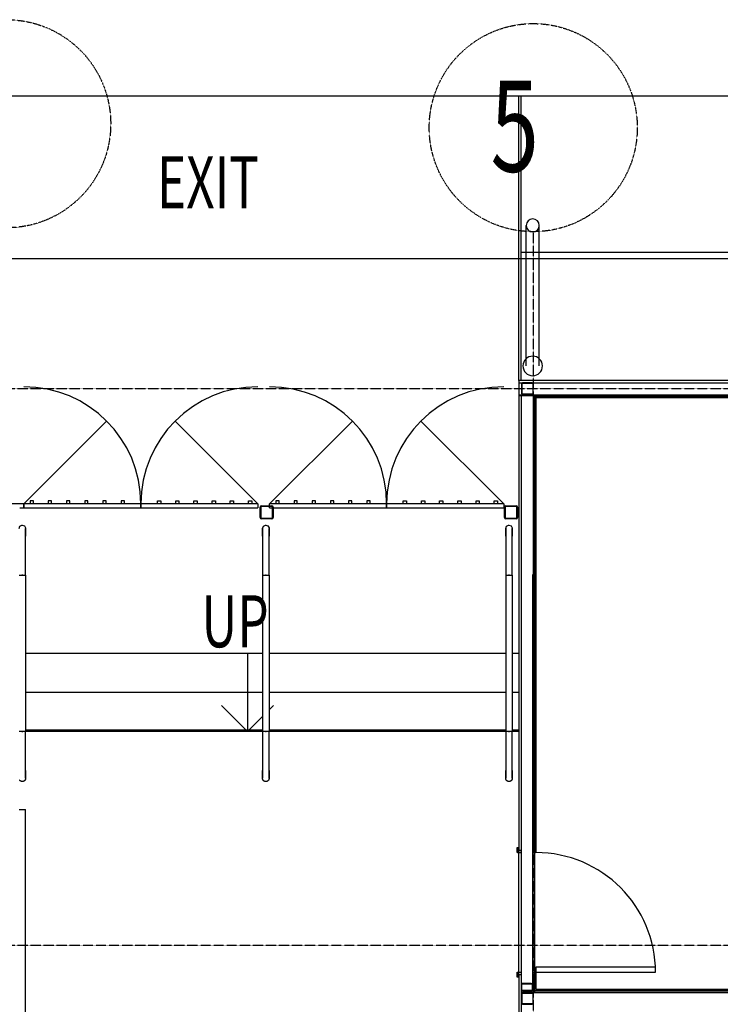
# Model space of a CAD drawing. Extents: x -10655 to 345296, y -96615 to 14758.
# Drawn here: x 32000 to 37389, y -4734 to 2837 of the extents above; entities that cross this region are included whole.
import ezdxf

# ---------------------------------------------------------------- set-up
doc = ezdxf.new("R2010")
doc.units = 0
doc.linetypes.add('X-3040-L1-F$0$EDG-1DOT-2', pattern=[5, 2, -1.4, 0.2, -1.4])
doc.linetypes.add('X-3040-L1-F$0$EDG-DASH-3', pattern=[4.5, 3, -1.5])
for name, color, linetype in [('X-3040-L1-F$0$A-DETL-GENF-HDLN', 11, 'CONTINUOUS'), ('X-3040-L1-F$0$A-DOOR', 11, 'CONTINUOUS'), ('X-3040-L1-F$0$A-DOOR-FRAM', 11, 'CONTINUOUS'), ('X-3040-L1-F$0$A-DOOR-FRAM-2', 11, 'CONTINUOUS'), ('X-3040-L1-F$0$A-FLOR', 11, 'CONTINUOUS'), ('X-3040-L1-F$0$A-FLOR-HRAL', 11, 'CONTINUOUS'), ('X-3040-L1-F$0$A-FLOR-HRAL-1', 11, 'CONTINUOUS'), ('X-3040-L1-F$0$A-GENM-1', 11, 'CONTINUOUS'), ('X-3040-L1-F$0$A-GENM-6', 11, 'CONTINUOUS'), ('X-3040-L1-F$0$A-WALL', 8, 'CONTINUOUS'), ('X-3040-L1-F$0$A-WALL-3', 8, 'CONTINUOUS'), ('X-3040-L1-F$0$A-WALL-4', 8, 'CONTINUOUS'), ('X-3040-L1-F$0$G-ANNO-TEXT-1', 31, 'CONTINUOUS'), ('X-3040-L1-F$0$S-BEAM', 11, 'CONTINUOUS'), ('X-3040-L1-F$0$S-COLS-3', 8, 'CONTINUOUS'), ('X-3040-L1-F$0$S-COLS-4', 8, 'CONTINUOUS'), ('X-3040-L1-F$0$S-GRID-2', 133, 'X-3040-L1-F$0$EDG-1DOT-2'), ('X-3040-L1-F$0$S-STRS', 11, 'CONTINUOUS'), ('X-3040-L1-F$0$S-STRS-2', 11, 'CONTINUOUS'), ('X-3040-L1-F$0$S-STRS-ANNO', 11, 'CONTINUOUS'), ('X-3040-L1-F$0$S-STRS-IDEN-1', 11, 'CONTINUOUS'), ('X-3040-L1-F$0$STAY-OVER', 31, 'X-3040-L1-F$0$EDG-DASH-3'), ('X-XREF', 7, 'CONTINUOUS')]:
    doc.layers.add(name, color=color, linetype=linetype)
doc.styles.add('X-3040-L1-F$0$EDG', font='edg.shx', dxfattribs={"width": 0.9})

# ---------------------------------------------------------------- blocks, each defined once
blk = doc.blocks.new('X-3040-L1-F')
at = {"layer": 'X-3040-L1-F$0$A-DETL-GENF-HDLN'}
for p, q in [((32032.5, -885.1), (32668.8, -248.7)), ((33832.5, -885), (33196.1, -248.6)), ((33922.5, -885.1), (34558.8, -248.7)), ((35722.5, -885), (35086.1, -248.6))]:
    blk.add_line(p, q, dxfattribs=at)
for centre, start, end in [((32032.5, -885.1), 0.00739, 90.00368), ((33832.5, -885), 90.00368, 179.99998), ((33922.5, -885.1), 0.00739, 90.00368), ((35722.5, -885), 90.00368, 179.99998)]:
    blk.add_arc(centre, 900, start, end, dxfattribs=at)
at = {"layer": 'X-3040-L1-F$0$A-DOOR'}
for p, q in [((35970.5, -4447), (35970.5, -4487)), ((36890.5, -4447), (35970.5, -4447)), ((36890.5, -4487), (36890.5, -4447)), ((35970.5, -4487), (36890.5, -4487))]:
    blk.add_line(p, q, dxfattribs=at)
blk.add_arc((35970.5, -4487), 920, 0, 90, dxfattribs=at)
at = {"layer": 'X-3040-L1-F$0$A-DOOR-FRAM'}
for p, q in [((35828.5, -3531), (35838.5, -3531)), ((35838.5, -4523), (35828.5, -4523))]:
    blk.add_line(p, q, dxfattribs=at)
at = {"layer": 'X-3040-L1-F$0$A-DOOR-FRAM-2'}
for p, q in [((35826.5, -3529), (35838.5, -3529)), ((35826.5, -3567), (35826.5, -3529)), ((35828.5, -3531), (35828.5, -3565)), ((35838.5, -3531), (35828.5, -3531)), ((35968.5, -3565), (35968.5, -3548)), ((35970.5, -3548), (35970.5, -3567)), ((35858.7, -3567), (35826.5, -3567)), ((35828.5, -3565), (35858.7, -3565)), ((35946.6, -3565), (35968.5, -3565)), ((35970.5, -3567), (35946.6, -3567)), ((35826.5, -4487), (35858.5, -4487)), ((35826.5, -4525), (35826.5, -4487)), ((35838.5, -4525), (35826.5, -4525)), ((35828.5, -4489), (35828.5, -4523)), ((35858.5, -4489), (35828.5, -4489)), ((35828.5, -4523), (35838.5, -4523)), ((35946.6, -4487), (35970.5, -4487)), ((35968.5, -4489), (35946.6, -4489)), ((35968.5, -4506), (35968.5, -4489)), ((35970.5, -4487), (35970.5, -4506))]:
    blk.add_line(p, q, dxfattribs=at)
at = {"layer": 'X-3040-L1-F$0$A-FLOR'}
for p, q in [((57482, 2249), (10317.8, 2249)), ((35839, 64), (35839, 2249)), ((35858, 64), (35858, 2249)), ((52261, 1047), (35858, 1047)), ((33868, -2635), (32045, -2635)), ((35738, -2635), (33918, -2635)), ((35838.5, -2635), (35788, -2635)), ((35950, -3565), (35950, -3548)), ((35950, -4487), (35950, -3567)), ((35950, -4506), (35950, -4489))]:
    blk.add_line(p, q, dxfattribs=at)
at = {"layer": 'X-3040-L1-F$0$A-FLOR-HRAL'}
for p, q in [((32105, -862.5), (32080, -862.5)), ((32080, -862.5), (32080, -885)), ((32105, -885), (32105, -862.5)), ((32245, -862.5), (32220, -862.5)), ((32220, -862.5), (32220, -885)), ((32245, -885), (32245, -862.5)), ((32385, -862.5), (32360, -862.5)), ((32360, -862.5), (32360, -885)), ((32385, -885), (32385, -862.5)), ((32525, -862.5), (32500, -862.5)), ((32500, -862.5), (32500, -885)), ((32525, -885), (32525, -862.5)), ((32665, -862.5), (32640, -862.5)), ((32640, -862.5), (32640, -885)), ((32665, -885), (32665, -862.5)), ((32805, -862.5), (32780, -862.5)), ((32780, -862.5), (32780, -885)), ((32805, -885), (32805, -862.5)), ((33060, -885), (33060, -862.5)), ((33060, -862.5), (33085, -862.5)), ((33085, -862.5), (33085, -885)), ((33200, -885), (33200, -862.5)), ((33200, -862.5), (33225, -862.5)), ((33225, -862.5), (33225, -885)), ((33340, -884.9), (33340, -862.4)), ((33340, -862.4), (33365, -862.4)), ((33365, -862.4), (33365, -884.9)), ((33480, -884.9), (33480, -862.4)), ((33480, -862.4), (33505, -862.4)), ((33505, -862.4), (33505, -884.9)), ((33620, -884.9), (33620, -862.4)), ((33620, -862.4), (33645, -862.4)), ((33645, -862.4), (33645, -884.9)), ((33760, -884.9), (33760, -862.4)), ((33760, -862.4), (33785, -862.4)), ((33785, -862.4), (33785, -884.9)), ((33995, -862.5), (33970, -862.5)), ((33970, -862.5), (33970, -885)), ((33995, -885), (33995, -862.5)), ((34135, -862.5), (34110, -862.5)), ((34110, -862.5), (34110, -885)), ((34135, -885), (34135, -862.5)), ((34275, -862.5), (34250, -862.5)), ((34250, -862.5), (34250, -885)), ((34275, -885), (34275, -862.5)), ((34415, -862.5), (34390, -862.5)), ((34390, -862.5), (34390, -885)), ((34415, -885), (34415, -862.5)), ((34555, -862.5), (34530, -862.5)), ((34530, -862.5), (34530, -885)), ((34555, -885), (34555, -862.5)), ((34695, -862.5), (34670, -862.5)), ((34670, -862.5), (34670, -885)), ((34695, -885), (34695, -862.5)), ((34950, -885), (34950, -862.5)), ((34950, -862.5), (34975, -862.5)), ((34975, -862.5), (34975, -885)), ((35090, -885), (35090, -862.5)), ((35090, -862.5), (35115, -862.5)), ((35115, -862.5), (35115, -885)), ((35230, -884.9), (35230, -862.4)), ((35230, -862.4), (35255, -862.4)), ((35255, -862.4), (35255, -884.9)), ((35370, -884.9), (35370, -862.4)), ((35370, -862.4), (35395, -862.4)), ((35395, -862.4), (35395, -884.9)), ((35510, -884.9), (35510, -862.4)), ((35510, -862.4), (35535, -862.4)), ((35535, -862.4), (35535, -884.9)), ((35650, -884.9), (35650, -862.4)), ((35650, -862.4), (35675, -862.4)), ((35675, -862.4), (35675, -884.9))]:
    blk.add_line(p, q, dxfattribs=at)
at = {"layer": 'X-3040-L1-F$0$A-FLOR-HRAL-1'}
for p, q in [((32032.5, -885), (31501.6, -885)), ((32032.5, -885), (32032.5, -915)), ((32032.5, -915), (32032.5, -885)), ((32932.5, -885), (32032.5, -885)), ((33832.5, -884.9), (32932.5, -885)), ((32932.5, -885), (32932.5, -915)), ((32932.5, -915), (32932.5, -885)), ((33832.5, -884.9), (33832.5, -914.9)), ((33922.5, -900), (33922.5, -885)), ((34822.5, -885), (33922.5, -885)), ((33922.5, -915), (33922.5, -905)), ((35722.5, -884.9), (34822.5, -885)), ((34822.5, -885), (34822.5, -915)), ((34822.5, -915), (34822.5, -885)), ((35722.5, -884.9), (35722.5, -914.9)), ((32000, -915), (32032.5, -915)), ((32032.5, -915), (32932.5, -915)), ((32932.5, -915), (33832.5, -914.9)), ((33922.5, -915), (33944.3, -915)), ((33949, -915), (34822.5, -915)), ((34822.5, -915), (35722.5, -914.9)), ((31995, -1074.1), (32001.1, -1057.7)), ((32001.1, -1057.7), (32016.5, -1049.3)), ((32016.5, -1049.3), (32020, -1049.1)), ((32020, -1049.1), (32036.4, -1055.2)), ((32036.4, -1055.2), (32044.7, -1070.5)), ((33868, -1074.1), (33874.1, -1057.7)), ((33874.1, -1057.7), (33889.5, -1049.3)), ((33889.5, -1049.3), (33893, -1049.1)), ((33893, -1049.1), (33909.4, -1055.2)), ((33909.4, -1055.2), (33917.7, -1070.5)), ((35738, -1074.1), (35744.1, -1057.7)), ((35744.1, -1057.7), (35759.5, -1049.3)), ((35759.5, -1049.3), (35763, -1049.1)), ((35763, -1049.1), (35779.4, -1055.2)), ((35779.4, -1055.2), (35787.7, -1070.5)), ((32044.7, -1070.5), (32045, -1074.1)), ((32045, -1075.2), (32045, -1074.1)), ((32045, -1074.1), (32045, -1080.3)), ((32045, -1086.6), (32045, -1075.2)), ((32045, -1080.3), (32045, -1097.8)), ((32045, -1107.9), (32045, -1086.6)), ((32045, -1097.8), (32045, -1123)), ((32045, -1134.8), (32045, -1107.9)), ((32045, -1123), (32045, -1134.8)), ((32045, -1435), (32045, -1134.8)), ((33868, -1075.2), (33868, -1074.1)), ((33868, -1074.1), (33868, -1080.3)), ((33868, -1086.6), (33868, -1075.2)), ((33868, -1080.3), (33868, -1097.8)), ((33868, -1107.9), (33868, -1086.6)), ((33868, -1097.8), (33868, -1123)), ((33868, -1134.8), (33868, -1107.9)), ((33868, -1123), (33868, -1134.8)), ((33868, -1134.8), (33868, -1435)), ((33917.7, -1070.5), (33918, -1074.1)), ((33918, -1075.2), (33918, -1074.1)), ((33918, -1074.1), (33918, -1080.3)), ((33918, -1086.6), (33918, -1075.2)), ((33918, -1080.3), (33918, -1097.8)), ((33918, -1107.9), (33918, -1086.6)), ((33918, -1097.8), (33918, -1123)), ((33918, -1134.8), (33918, -1107.9)), ((33918, -1123), (33918, -1134.8)), ((33918, -1435), (33918, -1134.8)), ((35738, -1075.2), (35738, -1074.1)), ((35738, -1074.1), (35738, -1080.3)), ((35738, -1086.6), (35738, -1075.2)), ((35738, -1080.3), (35738, -1097.8)), ((35738, -1107.9), (35738, -1086.6)), ((35738, -1097.8), (35738, -1123)), ((35738, -1134.8), (35738, -1107.9)), ((35738, -1123), (35738, -1134.8)), ((35738, -1134.8), (35738, -1435)), ((35787.7, -1070.5), (35788, -1074.1)), ((35788, -1075.2), (35788, -1074.1)), ((35788, -1074.1), (35788, -1080.3)), ((35788, -1086.6), (35788, -1075.2)), ((35788, -1080.3), (35788, -1097.8)), ((35788, -1107.9), (35788, -1086.6)), ((35788, -1097.8), (35788, -1123)), ((35788, -1134.8), (35788, -1107.9)), ((35788, -1123), (35788, -1134.8)), ((35788, -1435), (35788, -1134.8)), ((31995, -1435), (32019.2, -1435)), ((32020, -1435), (32016.9, -1435)), ((32020, -1435), (32045, -1435)), ((32023.1, -1435), (32020, -1435)), ((32045, -1435), (32045, -1425)), ((32045, -1435), (32045, -1735)), ((33868, -1425), (33868, -1435)), ((33868, -1435), (33892.2, -1435)), ((33868, -1435), (33868, -1735)), ((33893, -1435), (33889.9, -1435)), ((33893, -1435), (33918, -1435)), ((33896.1, -1435), (33893, -1435)), ((33918, -1435), (33918, -1425)), ((33918, -1435), (33918, -1735)), ((35738, -1425), (35738, -1435)), ((35738, -1435), (35762.2, -1435)), ((35738, -1435), (35738, -1735)), ((35763, -1435), (35759.9, -1435)), ((35763, -1435), (35788, -1435)), ((35766.1, -1435), (35763, -1435)), ((35788, -1435), (35788, -1425)), ((35788, -1435), (35788, -1735)), ((32045, -1735), (32045, -2635)), ((33868, -1735), (33868, -2635)), ((33918, -1735), (33918, -2635)), ((35738, -1735), (35738, -2635)), ((35788, -1735), (35788, -2635)), ((32020, -2635), (31995, -2635)), ((32016.9, -2635), (32020, -2635)), ((32020, -2635), (32023.1, -2635)), ((32045, -2635), (32020.8, -2635)), ((32045, -2645), (32045, -2635)), ((32045, -2935.3), (32045, -2635)), ((33893, -2635), (33868, -2635)), ((33868, -2635), (33868, -2645)), ((33868, -2635), (33868, -2935.3)), ((33889.9, -2635), (33893, -2635)), ((33893, -2635), (33896.1, -2635)), ((33918, -2635), (33893.8, -2635)), ((33918, -2645), (33918, -2635)), ((33918, -2935.3), (33918, -2635)), ((35763, -2635), (35738, -2635)), ((35738, -2635), (35738, -2645)), ((35738, -2635), (35738, -2935.3)), ((35759.9, -2635), (35763, -2635)), ((35763, -2635), (35766.1, -2635)), ((35788, -2635), (35763.8, -2635)), ((35788, -2645), (35788, -2635)), ((35788, -2935.3), (35788, -2635)), ((32045, -2935.3), (32045, -2937.7)), ((32045, -2935.9), (32045, -2935.3)), ((32045, -2938.3), (32045, -2935.9)), ((32045, -2937.7), (32045, -2940.1)), ((32045, -2940.8), (32045, -2938.3)), ((32045, -2940.1), (32045, -2942.5)), ((32045, -2943.2), (32045, -2940.8)), ((32045, -2942.5), (32045, -2944.9)), ((32045, -2945.6), (32045, -2943.2)), ((32045, -2944.9), (32045, -2947.3)), ((32045, -2948), (32045, -2945.6)), ((32045, -2947.3), (32045, -2949.7)), ((32045, -2950.3), (32045, -2948)), ((32045, -2949.7), (32045, -2952)), ((32045, -2952.7), (32045, -2950.3)), ((32045, -2952), (32045, -2954.3)), ((33868, -2935.3), (33868, -2937.7)), ((33868, -2935.9), (33868, -2935.3)), ((33868, -2938.3), (33868, -2935.9)), ((33868, -2937.7), (33868, -2940.1)), ((33868, -2940.8), (33868, -2938.3)), ((33868, -2940.1), (33868, -2942.5)), ((33868, -2943.2), (33868, -2940.8)), ((33868, -2942.5), (33868, -2944.9)), ((33868, -2945.6), (33868, -2943.2)), ((33868, -2944.9), (33868, -2947.3)), ((33868, -2948), (33868, -2945.6)), ((33868, -2947.3), (33868, -2949.7)), ((33868, -2950.3), (33868, -2948)), ((33868, -2949.7), (33868, -2952)), ((33868, -2952.7), (33868, -2950.3)), ((33868, -2952), (33868, -2954.3)), ((33918, -2935.3), (33918, -2937.7)), ((33918, -2935.9), (33918, -2935.3)), ((33918, -2938.3), (33918, -2935.9)), ((33918, -2937.7), (33918, -2940.1)), ((33918, -2940.8), (33918, -2938.3)), ((33918, -2940.1), (33918, -2942.5)), ((33918, -2943.2), (33918, -2940.8)), ((33918, -2942.5), (33918, -2944.9)), ((33918, -2945.6), (33918, -2943.2)), ((33918, -2944.9), (33918, -2947.3)), ((33918, -2948), (33918, -2945.6)), ((33918, -2947.3), (33918, -2949.7)), ((33918, -2950.3), (33918, -2948)), ((33918, -2949.7), (33918, -2952)), ((33918, -2952.7), (33918, -2950.3)), ((33918, -2952), (33918, -2954.3)), ((35738, -2935.3), (35738, -2937.7)), ((35738, -2935.9), (35738, -2935.3)), ((35738, -2938.3), (35738, -2935.9)), ((35738, -2937.7), (35738, -2940.1)), ((35738, -2940.8), (35738, -2938.3)), ((35738, -2940.1), (35738, -2942.5)), ((35738, -2943.2), (35738, -2940.8)), ((35738, -2942.5), (35738, -2944.9)), ((35738, -2945.6), (35738, -2943.2)), ((35738, -2944.9), (35738, -2947.3)), ((35738, -2948), (35738, -2945.6)), ((35738, -2947.3), (35738, -2949.7)), ((35738, -2950.3), (35738, -2948)), ((35738, -2949.7), (35738, -2952)), ((35738, -2952.7), (35738, -2950.3)), ((35738, -2952), (35738, -2954.3)), ((35788, -2935.3), (35788, -2937.7)), ((35788, -2935.9), (35788, -2935.3)), ((35788, -2938.3), (35788, -2935.9)), ((35788, -2937.7), (35788, -2940.1)), ((35788, -2940.8), (35788, -2938.3)), ((35788, -2940.1), (35788, -2942.5)), ((35788, -2943.2), (35788, -2940.8)), ((35788, -2942.5), (35788, -2944.9)), ((35788, -2945.6), (35788, -2943.2)), ((35788, -2944.9), (35788, -2947.3)), ((35788, -2948), (35788, -2945.6)), ((35788, -2947.3), (35788, -2949.7)), ((35788, -2950.3), (35788, -2948)), ((35788, -2949.7), (35788, -2952)), ((35788, -2952.7), (35788, -2950.3)), ((35788, -2952), (35788, -2954.3)), ((32000.1, -3011.1), (31999.5, -3010.3)), ((32000.7, -3011.9), (32000.1, -3011.1)), ((32001.4, -3012.6), (32000.7, -3011.9)), ((32002.1, -3013.4), (32001.4, -3012.6)), ((32002.8, -3014.1), (32002.1, -3013.4)), ((32003.5, -3014.7), (32002.8, -3014.1)), ((32004.3, -3015.4), (32003.5, -3014.7)), ((32005.1, -3016), (32004.3, -3015.4)), ((32005.9, -3016.6), (32005.1, -3016)), ((32006.7, -3017.1), (32005.9, -3016.6)), ((32007.6, -3017.6), (32006.7, -3017.1)), ((32008.5, -3018.1), (32007.6, -3017.6)), ((32009.4, -3018.6), (32008.5, -3018.1)), ((32010.3, -3019), (32009.4, -3018.6)), ((32011.2, -3019.3), (32010.3, -3019)), ((32012.1, -3019.7), (32011.2, -3019.3)), ((32013.1, -3020), (32012.1, -3019.7)), ((32014.1, -3020.2), (32013.1, -3020)), ((32015, -3020.5), (32014.1, -3020.2)), ((32016, -3020.6), (32015, -3020.5)), ((32017, -3020.8), (32016, -3020.6)), ((32018, -3020.9), (32017, -3020.8)), ((32019, -3020.9), (32018, -3020.9)), ((32020, -3021), (32019, -3020.9)), ((32020.3, -3020.9), (32020, -3021)), ((32021.3, -3020.9), (32020.3, -3020.9)), ((32022.3, -3020.8), (32021.3, -3020.9)), ((32023.3, -3020.7), (32022.3, -3020.8)), ((32024.2, -3020.6), (32023.3, -3020.7)), ((32025.2, -3020.4), (32024.2, -3020.6)), ((32026.2, -3020.2), (32025.2, -3020.4)), ((32027.2, -3019.9), (32026.2, -3020.2)), ((32028.1, -3019.6), (32027.2, -3019.9)), ((32029.1, -3019.3), (32028.1, -3019.6)), ((32030, -3018.9), (32029.1, -3019.3)), ((32030.9, -3018.5), (32030, -3018.9)), ((32031.8, -3018), (32030.9, -3018.5)), ((32032.7, -3017.5), (32031.8, -3018)), ((32033.5, -3017), (32032.7, -3017.5)), ((32034.3, -3016.4), (32033.5, -3017)), ((32035.1, -3015.8), (32034.3, -3016.4)), ((32035.9, -3015.2), (32035.1, -3015.8)), ((32036.7, -3014.6), (32035.9, -3015.2)), ((32037.4, -3013.9), (32036.7, -3014.6)), ((32038.1, -3013.2), (32037.4, -3013.9)), ((32038.8, -3012.4), (32038.1, -3013.2)), ((32039.4, -3011.7), (32038.8, -3012.4)), ((32040.1, -3010.9), (32039.4, -3011.7)), ((32040.6, -3010.1), (32040.1, -3010.9)), ((32041.2, -3009.2), (32040.6, -3010.1)), ((32041.7, -3008.4), (32041.2, -3009.2)), ((32042.2, -3007.5), (32041.7, -3008.4)), ((32042.6, -3006.6), (32042.2, -3007.5)), ((32043, -3005.7), (32042.6, -3006.6)), ((32043.4, -3004.8), (32043, -3005.7)), ((32043.7, -3003.8), (32043.4, -3004.8)), ((32044, -3002.9), (32043.7, -3003.8)), ((32044.3, -3001.9), (32044, -3002.9)), ((32044.5, -3000.9), (32044.3, -3001.9)), ((32044.7, -2999.9), (32044.5, -3000.9)), ((32044.8, -2998.9), (32044.7, -2999.9)), ((32044.9, -2997.9), (32044.8, -2998.9)), ((32045, -2996.9), (32044.9, -2997.9)), ((32045, -2955), (32045, -2952.7)), ((32045, -2954.3), (32045, -2956.6)), ((32045, -2957.2), (32045, -2955)), ((32045, -2956.6), (32045, -2958.9)), ((32045, -2959.5), (32045, -2957.2)), ((32045, -2958.9), (32045, -2961.1)), ((32045, -2961.7), (32045, -2959.5)), ((32045, -2961.1), (32045, -2963.3)), ((32045, -2963.9), (32045, -2961.7)), ((32045, -2963.3), (32045, -2965.4)), ((32045, -2966), (32045, -2963.9)), ((32045, -2965.4), (32045, -2967.5)), ((32045, -2968), (32045, -2966)), ((32045, -2967.5), (32045, -2969.5)), ((32045, -2970.1), (32045, -2968)), ((32045, -2969.5), (32045, -2971.5)), ((32045, -2972), (32045, -2970.1)), ((32045, -2971.5), (32045, -2973.4)), ((32045, -2973.9), (32045, -2972)), ((32045, -2973.4), (32045, -2975.3)), ((32045, -2975.8), (32045, -2973.9)), ((32045, -2975.3), (32045, -2977.1)), ((32045, -2977.5), (32045, -2975.8)), ((32045, -2977.1), (32045, -2978.8)), ((32045, -2979.2), (32045, -2977.5)), ((32045, -2978.8), (32045, -2980.4)), ((32045, -2980.9), (32045, -2979.2)), ((32045, -2980.4), (32045, -2982)), ((32045, -2982.4), (32045, -2980.9)), ((32045, -2982), (32045, -2983.5)), ((32045, -2983.9), (32045, -2982.4)), ((32045, -2983.5), (32045, -2985)), ((32045, -2985.3), (32045, -2983.9)), ((32045, -2985), (32045, -2986.3)), ((32045, -2986.7), (32045, -2985.3)), ((32045, -2986.3), (32045, -2987.6)), ((32045, -2987.9), (32045, -2986.7)), ((32045, -2987.6), (32045, -2988.8)), ((32045, -2989.1), (32045, -2987.9)), ((32045, -2988.8), (32045, -2989.9)), ((32045, -2990.2), (32045, -2989.1)), ((32045, -2989.9), (32045, -2990.9)), ((32045, -2991.2), (32045, -2990.2)), ((32045, -2990.9), (32045, -2991.8)), ((32045, -2992.1), (32045, -2991.2)), ((32045, -2991.8), (32045, -2992.7)), ((32045, -2992.9), (32045, -2992.1)), ((32045, -2992.7), (32045, -2993.4)), ((32045, -2993.6), (32045, -2992.9)), ((32045, -2993.4), (32045, -2994.1)), ((32045, -2994.2), (32045, -2993.6)), ((32045, -2994.1), (32045, -2994.6)), ((32045, -2994.7), (32045, -2994.2)), ((32045, -2994.6), (32045, -2995.1)), ((32045, -2995.2), (32045, -2994.7)), ((32045, -2995.1), (32045, -2995.4)), ((32045, -2995.5), (32045, -2995.2)), ((32045, -2995.4), (32045, -2995.7)), ((32045, -2995.8), (32045, -2995.5)), ((32045, -2995.7), (32045, -2995.9)), ((32045, -2995.9), (32045, -2995.8)), ((32045, -2995.9), (32045, -2995.9)), ((32045, -2996), (32045, -2995.9)), ((32045, -2996), (32045, -2996.9)), ((33868, -2955), (33868, -2952.7)), ((33868, -2954.3), (33868, -2956.6)), ((33868, -2957.2), (33868, -2955)), ((33868, -2956.6), (33868, -2958.9)), ((33868, -2959.5), (33868, -2957.2)), ((33868, -2958.9), (33868, -2961.1)), ((33868, -2961.7), (33868, -2959.5)), ((33868, -2961.1), (33868, -2963.3)), ((33868, -2963.9), (33868, -2961.7)), ((33868, -2963.3), (33868, -2965.4)), ((33868, -2966), (33868, -2963.9)), ((33868, -2965.4), (33868, -2967.5)), ((33868, -2968), (33868, -2966)), ((33868, -2967.5), (33868, -2969.5)), ((33868, -2970.1), (33868, -2968)), ((33868, -2969.5), (33868, -2971.5)), ((33868, -2972), (33868, -2970.1)), ((33868, -2971.5), (33868, -2973.4)), ((33868, -2973.9), (33868, -2972)), ((33868, -2973.4), (33868, -2975.3)), ((33868, -2975.8), (33868, -2973.9)), ((33868, -2975.3), (33868, -2977.1)), ((33868, -2977.5), (33868, -2975.8)), ((33868, -2977.1), (33868, -2978.8)), ((33868, -2979.2), (33868, -2977.5)), ((33868, -2978.8), (33868, -2980.4)), ((33868, -2980.9), (33868, -2979.2)), ((33868, -2980.4), (33868, -2982)), ((33868, -2982.4), (33868, -2980.9)), ((33868, -2982), (33868, -2983.5)), ((33868, -2983.9), (33868, -2982.4)), ((33868, -2983.5), (33868, -2985)), ((33868, -2985.3), (33868, -2983.9)), ((33868, -2985), (33868, -2986.3)), ((33868, -2986.7), (33868, -2985.3)), ((33868, -2986.3), (33868, -2987.6)), ((33868, -2987.9), (33868, -2986.7)), ((33868, -2987.6), (33868, -2988.8)), ((33868, -2989.1), (33868, -2987.9)), ((33868, -2988.8), (33868, -2989.9)), ((33868, -2990.2), (33868, -2989.1)), ((33868, -2989.9), (33868, -2990.9)), ((33868, -2991.2), (33868, -2990.2)), ((33868, -2990.9), (33868, -2991.8)), ((33868, -2992.1), (33868, -2991.2)), ((33868, -2991.8), (33868, -2992.7)), ((33868, -2992.9), (33868, -2992.1)), ((33868, -2992.7), (33868, -2993.4)), ((33868, -2993.6), (33868, -2992.9)), ((33868, -2993.4), (33868, -2994.1)), ((33868, -2994.2), (33868, -2993.6)), ((33868, -2994.1), (33868, -2994.6)), ((33868, -2994.7), (33868, -2994.2)), ((33868, -2994.6), (33868, -2995.1)), ((33868, -2995.2), (33868, -2994.7)), ((33868, -2995.1), (33868, -2995.4)), ((33868, -2995.5), (33868, -2995.2)), ((33868, -2995.4), (33868, -2995.7)), ((33868, -2995.8), (33868, -2995.5)), ((33868, -2995.7), (33868, -2995.9)), ((33868, -2995.9), (33868, -2995.8)), ((33868, -2995.9), (33868, -2995.9)), ((33868, -2996), (33868, -2995.9)), ((33868, -2996.2), (33868, -2996)), ((33868, -2997.2), (33868, -2996.2)), ((33868.1, -2998.2), (33868, -2997.2)), ((33868.2, -2999.2), (33868.1, -2998.2)), ((33868.4, -3000.2), (33868.2, -2999.2)), ((33868.6, -3001.2), (33868.4, -3000.2)), ((33868.8, -3002.2), (33868.6, -3001.2)), ((33869, -3003.1), (33868.8, -3002.2)), ((33869.4, -3004.1), (33869, -3003.1)), ((33869.7, -3005), (33869.4, -3004.1)), ((33870.1, -3005.9), (33869.7, -3005)), ((33870.5, -3006.8), (33870.1, -3005.9)), ((33871, -3007.7), (33870.5, -3006.8)), ((33871.4, -3008.6), (33871, -3007.7)), ((33872, -3009.5), (33871.4, -3008.6)), ((33872.5, -3010.3), (33872, -3009.5)), ((33873.1, -3011.1), (33872.5, -3010.3)), ((33873.7, -3011.9), (33873.1, -3011.1)), ((33874.4, -3012.6), (33873.7, -3011.9)), ((33875.1, -3013.4), (33874.4, -3012.6)), ((33875.8, -3014.1), (33875.1, -3013.4)), ((33876.5, -3014.7), (33875.8, -3014.1)), ((33877.3, -3015.4), (33876.5, -3014.7)), ((33878.1, -3016), (33877.3, -3015.4)), ((33878.9, -3016.6), (33878.1, -3016)), ((33879.7, -3017.1), (33878.9, -3016.6)), ((33880.6, -3017.6), (33879.7, -3017.1)), ((33881.5, -3018.1), (33880.6, -3017.6)), ((33882.4, -3018.6), (33881.5, -3018.1)), ((33883.3, -3019), (33882.4, -3018.6)), ((33884.2, -3019.3), (33883.3, -3019)), ((33885.1, -3019.7), (33884.2, -3019.3)), ((33886.1, -3020), (33885.1, -3019.7)), ((33887.1, -3020.2), (33886.1, -3020)), ((33888, -3020.5), (33887.1, -3020.2)), ((33889, -3020.6), (33888, -3020.5)), ((33890, -3020.8), (33889, -3020.6)), ((33891, -3020.9), (33890, -3020.8)), ((33892, -3020.9), (33891, -3020.9)), ((33893, -3021), (33892, -3020.9)), ((33893.3, -3020.9), (33893, -3021)), ((33894.3, -3020.9), (33893.3, -3020.9)), ((33895.3, -3020.8), (33894.3, -3020.9)), ((33896.3, -3020.7), (33895.3, -3020.8)), ((33897.2, -3020.6), (33896.3, -3020.7)), ((33898.2, -3020.4), (33897.2, -3020.6)), ((33899.2, -3020.2), (33898.2, -3020.4)), ((33900.2, -3019.9), (33899.2, -3020.2)), ((33901.1, -3019.6), (33900.2, -3019.9)), ((33902.1, -3019.3), (33901.1, -3019.6)), ((33903, -3018.9), (33902.1, -3019.3)), ((33903.9, -3018.5), (33903, -3018.9)), ((33904.8, -3018), (33903.9, -3018.5)), ((33905.7, -3017.5), (33904.8, -3018)), ((33906.5, -3017), (33905.7, -3017.5)), ((33907.3, -3016.4), (33906.5, -3017)), ((33908.1, -3015.8), (33907.3, -3016.4)), ((33908.9, -3015.2), (33908.1, -3015.8)), ((33909.7, -3014.6), (33908.9, -3015.2)), ((33910.4, -3013.9), (33909.7, -3014.6)), ((33911.1, -3013.2), (33910.4, -3013.9)), ((33911.8, -3012.4), (33911.1, -3013.2)), ((33912.4, -3011.7), (33911.8, -3012.4)), ((33913.1, -3010.9), (33912.4, -3011.7)), ((33913.6, -3010.1), (33913.1, -3010.9)), ((33914.2, -3009.2), (33913.6, -3010.1)), ((33914.7, -3008.4), (33914.2, -3009.2)), ((33915.2, -3007.5), (33914.7, -3008.4)), ((33915.6, -3006.6), (33915.2, -3007.5)), ((33916, -3005.7), (33915.6, -3006.6)), ((33916.4, -3004.8), (33916, -3005.7)), ((33916.7, -3003.8), (33916.4, -3004.8)), ((33917, -3002.9), (33916.7, -3003.8)), ((33917.3, -3001.9), (33917, -3002.9)), ((33917.5, -3000.9), (33917.3, -3001.9)), ((33917.7, -2999.9), (33917.5, -3000.9)), ((33917.8, -2998.9), (33917.7, -2999.9)), ((33917.9, -2997.9), (33917.8, -2998.9)), ((33918, -2996.9), (33917.9, -2997.9)), ((33918, -2955), (33918, -2952.7)), ((33918, -2954.3), (33918, -2956.6)), ((33918, -2957.2), (33918, -2955)), ((33918, -2956.6), (33918, -2958.9)), ((33918, -2959.5), (33918, -2957.2)), ((33918, -2958.9), (33918, -2961.1)), ((33918, -2961.7), (33918, -2959.5)), ((33918, -2961.1), (33918, -2963.3)), ((33918, -2963.9), (33918, -2961.7)), ((33918, -2963.3), (33918, -2965.4)), ((33918, -2966), (33918, -2963.9)), ((33918, -2965.4), (33918, -2967.5)), ((33918, -2968), (33918, -2966)), ((33918, -2967.5), (33918, -2969.5)), ((33918, -2970.1), (33918, -2968)), ((33918, -2969.5), (33918, -2971.5)), ((33918, -2972), (33918, -2970.1)), ((33918, -2971.5), (33918, -2973.4)), ((33918, -2973.9), (33918, -2972)), ((33918, -2973.4), (33918, -2975.3)), ((33918, -2975.8), (33918, -2973.9)), ((33918, -2975.3), (33918, -2977.1)), ((33918, -2977.5), (33918, -2975.8)), ((33918, -2977.1), (33918, -2978.8)), ((33918, -2979.2), (33918, -2977.5)), ((33918, -2978.8), (33918, -2980.4)), ((33918, -2980.9), (33918, -2979.2)), ((33918, -2980.4), (33918, -2982)), ((33918, -2982.4), (33918, -2980.9)), ((33918, -2982), (33918, -2983.5)), ((33918, -2983.9), (33918, -2982.4)), ((33918, -2983.5), (33918, -2985)), ((33918, -2985.3), (33918, -2983.9)), ((33918, -2985), (33918, -2986.3)), ((33918, -2986.7), (33918, -2985.3)), ((33918, -2986.3), (33918, -2987.6)), ((33918, -2987.9), (33918, -2986.7)), ((33918, -2987.6), (33918, -2988.8)), ((33918, -2989.1), (33918, -2987.9)), ((33918, -2988.8), (33918, -2989.9)), ((33918, -2990.2), (33918, -2989.1)), ((33918, -2989.9), (33918, -2990.9)), ((33918, -2991.2), (33918, -2990.2)), ((33918, -2990.9), (33918, -2991.8)), ((33918, -2992.1), (33918, -2991.2)), ((33918, -2991.8), (33918, -2992.7)), ((33918, -2992.9), (33918, -2992.1)), ((33918, -2992.7), (33918, -2993.4)), ((33918, -2993.6), (33918, -2992.9)), ((33918, -2993.4), (33918, -2994.1)), ((33918, -2994.2), (33918, -2993.6)), ((33918, -2994.1), (33918, -2994.6)), ((33918, -2994.7), (33918, -2994.2)), ((33918, -2994.6), (33918, -2995.1)), ((33918, -2995.2), (33918, -2994.7)), ((33918, -2995.1), (33918, -2995.4)), ((33918, -2995.5), (33918, -2995.2)), ((33918, -2995.4), (33918, -2995.7)), ((33918, -2995.8), (33918, -2995.5)), ((33918, -2995.7), (33918, -2995.9)), ((33918, -2995.9), (33918, -2995.8)), ((33918, -2995.9), (33918, -2995.9)), ((33918, -2996), (33918, -2995.9)), ((33918, -2996), (33918, -2996.9)), ((35738, -2955), (35738, -2952.7)), ((35738, -2954.3), (35738, -2956.6)), ((35738, -2957.2), (35738, -2955)), ((35738, -2956.6), (35738, -2958.9)), ((35738, -2959.5), (35738, -2957.2)), ((35738, -2958.9), (35738, -2961.1)), ((35738, -2961.7), (35738, -2959.5)), ((35738, -2961.1), (35738, -2963.3)), ((35738, -2963.9), (35738, -2961.7)), ((35738, -2963.3), (35738, -2965.4)), ((35738, -2966), (35738, -2963.9)), ((35738, -2965.4), (35738, -2967.5)), ((35738, -2968), (35738, -2966)), ((35738, -2967.5), (35738, -2969.5)), ((35738, -2970.1), (35738, -2968)), ((35738, -2969.5), (35738, -2971.5)), ((35738, -2972), (35738, -2970.1)), ((35738, -2971.5), (35738, -2973.4)), ((35738, -2973.9), (35738, -2972)), ((35738, -2973.4), (35738, -2975.3)), ((35738, -2975.8), (35738, -2973.9)), ((35738, -2975.3), (35738, -2977.1)), ((35738, -2977.5), (35738, -2975.8)), ((35738, -2977.1), (35738, -2978.8)), ((35738, -2979.2), (35738, -2977.5)), ((35738, -2978.8), (35738, -2980.4)), ((35738, -2980.9), (35738, -2979.2)), ((35738, -2980.4), (35738, -2982)), ((35738, -2982.4), (35738, -2980.9)), ((35738, -2982), (35738, -2983.5)), ((35738, -2983.9), (35738, -2982.4)), ((35738, -2983.5), (35738, -2985)), ((35738, -2985.3), (35738, -2983.9)), ((35738, -2985), (35738, -2986.3)), ((35738, -2986.7), (35738, -2985.3)), ((35738, -2986.3), (35738, -2987.6)), ((35738, -2987.9), (35738, -2986.7)), ((35738, -2987.6), (35738, -2988.8)), ((35738, -2989.1), (35738, -2987.9)), ((35738, -2988.8), (35738, -2989.9)), ((35738, -2990.2), (35738, -2989.1)), ((35738, -2989.9), (35738, -2990.9)), ((35738, -2991.2), (35738, -2990.2)), ((35738, -2990.9), (35738, -2991.8)), ((35738, -2992.1), (35738, -2991.2)), ((35738, -2991.8), (35738, -2992.7)), ((35738, -2992.9), (35738, -2992.1)), ((35738, -2992.7), (35738, -2993.4)), ((35738, -2993.6), (35738, -2992.9)), ((35738, -2993.4), (35738, -2994.1)), ((35738, -2994.2), (35738, -2993.6)), ((35738, -2994.1), (35738, -2994.6)), ((35738, -2994.7), (35738, -2994.2)), ((35738, -2994.6), (35738, -2995.1)), ((35738, -2995.2), (35738, -2994.7)), ((35738, -2995.1), (35738, -2995.4)), ((35738, -2995.5), (35738, -2995.2)), ((35738, -2995.4), (35738, -2995.7)), ((35738, -2995.8), (35738, -2995.5)), ((35738, -2995.7), (35738, -2995.9)), ((35738, -2995.9), (35738, -2995.8)), ((35738, -2995.9), (35738, -2995.9)), ((35738, -2996), (35738, -2995.9)), ((35738, -2996.2), (35738, -2996)), ((35738, -2997.2), (35738, -2996.2)), ((35738.1, -2998.2), (35738, -2997.2)), ((35738.2, -2999.2), (35738.1, -2998.2)), ((35738.4, -3000.2), (35738.2, -2999.2)), ((35738.6, -3001.2), (35738.4, -3000.2)), ((35738.8, -3002.2), (35738.6, -3001.2)), ((35739, -3003.1), (35738.8, -3002.2)), ((35739.4, -3004.1), (35739, -3003.1)), ((35739.7, -3005), (35739.4, -3004.1)), ((35740.1, -3005.9), (35739.7, -3005)), ((35740.5, -3006.8), (35740.1, -3005.9)), ((35741, -3007.7), (35740.5, -3006.8)), ((35741.4, -3008.6), (35741, -3007.7)), ((35742, -3009.5), (35741.4, -3008.6)), ((35742.5, -3010.3), (35742, -3009.5)), ((35743.1, -3011.1), (35742.5, -3010.3)), ((35743.7, -3011.9), (35743.1, -3011.1)), ((35744.4, -3012.6), (35743.7, -3011.9)), ((35745.1, -3013.4), (35744.4, -3012.6)), ((35745.8, -3014.1), (35745.1, -3013.4)), ((35746.5, -3014.7), (35745.8, -3014.1)), ((35747.3, -3015.4), (35746.5, -3014.7)), ((35748.1, -3016), (35747.3, -3015.4)), ((35748.9, -3016.6), (35748.1, -3016)), ((35749.7, -3017.1), (35748.9, -3016.6)), ((35750.6, -3017.6), (35749.7, -3017.1)), ((35751.5, -3018.1), (35750.6, -3017.6)), ((35752.4, -3018.6), (35751.5, -3018.1)), ((35753.3, -3019), (35752.4, -3018.6)), ((35754.2, -3019.3), (35753.3, -3019)), ((35755.1, -3019.7), (35754.2, -3019.3)), ((35756.1, -3020), (35755.1, -3019.7)), ((35757.1, -3020.2), (35756.1, -3020)), ((35758, -3020.5), (35757.1, -3020.2)), ((35759, -3020.6), (35758, -3020.5)), ((35760, -3020.8), (35759, -3020.6)), ((35761, -3020.9), (35760, -3020.8)), ((35762, -3020.9), (35761, -3020.9)), ((35763, -3021), (35762, -3020.9)), ((35763.3, -3020.9), (35763, -3021)), ((35764.3, -3020.9), (35763.3, -3020.9)), ((35765.3, -3020.8), (35764.3, -3020.9)), ((35766.3, -3020.7), (35765.3, -3020.8)), ((35767.2, -3020.6), (35766.3, -3020.7)), ((35768.2, -3020.4), (35767.2, -3020.6)), ((35769.2, -3020.2), (35768.2, -3020.4)), ((35770.2, -3019.9), (35769.2, -3020.2)), ((35771.1, -3019.6), (35770.2, -3019.9)), ((35772.1, -3019.3), (35771.1, -3019.6)), ((35773, -3018.9), (35772.1, -3019.3)), ((35773.9, -3018.5), (35773, -3018.9)), ((35774.8, -3018), (35773.9, -3018.5)), ((35775.7, -3017.5), (35774.8, -3018)), ((35776.5, -3017), (35775.7, -3017.5)), ((35777.3, -3016.4), (35776.5, -3017)), ((35778.1, -3015.8), (35777.3, -3016.4)), ((35778.9, -3015.2), (35778.1, -3015.8)), ((35779.7, -3014.6), (35778.9, -3015.2)), ((35780.4, -3013.9), (35779.7, -3014.6)), ((35781.1, -3013.2), (35780.4, -3013.9)), ((35781.8, -3012.4), (35781.1, -3013.2)), ((35782.4, -3011.7), (35781.8, -3012.4)), ((35783.1, -3010.9), (35782.4, -3011.7)), ((35783.6, -3010.1), (35783.1, -3010.9)), ((35784.2, -3009.2), (35783.6, -3010.1)), ((35784.7, -3008.4), (35784.2, -3009.2)), ((35785.2, -3007.5), (35784.7, -3008.4)), ((35785.6, -3006.6), (35785.2, -3007.5)), ((35786, -3005.7), (35785.6, -3006.6)), ((35786.4, -3004.8), (35786, -3005.7)), ((35786.7, -3003.8), (35786.4, -3004.8)), ((35787, -3002.9), (35786.7, -3003.8)), ((35787.3, -3001.9), (35787, -3002.9)), ((35787.5, -3000.9), (35787.3, -3001.9)), ((35787.7, -2999.9), (35787.5, -3000.9)), ((35787.8, -2998.9), (35787.7, -2999.9)), ((35787.9, -2997.9), (35787.8, -2998.9)), ((35788, -2996.9), (35787.9, -2997.9)), ((35788, -2955), (35788, -2952.7)), ((35788, -2954.3), (35788, -2956.6)), ((35788, -2957.2), (35788, -2955)), ((35788, -2956.6), (35788, -2958.9)), ((35788, -2959.5), (35788, -2957.2)), ((35788, -2958.9), (35788, -2961.1)), ((35788, -2961.7), (35788, -2959.5)), ((35788, -2961.1), (35788, -2963.3)), ((35788, -2963.9), (35788, -2961.7)), ((35788, -2963.3), (35788, -2965.4)), ((35788, -2966), (35788, -2963.9)), ((35788, -2965.4), (35788, -2967.5)), ((35788, -2968), (35788, -2966)), ((35788, -2967.5), (35788, -2969.5)), ((35788, -2970.1), (35788, -2968)), ((35788, -2969.5), (35788, -2971.5)), ((35788, -2972), (35788, -2970.1)), ((35788, -2971.5), (35788, -2973.4)), ((35788, -2973.9), (35788, -2972)), ((35788, -2973.4), (35788, -2975.3)), ((35788, -2975.8), (35788, -2973.9)), ((35788, -2975.3), (35788, -2977.1)), ((35788, -2977.5), (35788, -2975.8)), ((35788, -2977.1), (35788, -2978.8)), ((35788, -2979.2), (35788, -2977.5)), ((35788, -2978.8), (35788, -2980.4)), ((35788, -2980.9), (35788, -2979.2)), ((35788, -2980.4), (35788, -2982)), ((35788, -2982.4), (35788, -2980.9)), ((35788, -2982), (35788, -2983.5)), ((35788, -2983.9), (35788, -2982.4)), ((35788, -2983.5), (35788, -2985)), ((35788, -2985.3), (35788, -2983.9)), ((35788, -2985), (35788, -2986.3)), ((35788, -2986.7), (35788, -2985.3)), ((35788, -2986.3), (35788, -2987.6)), ((35788, -2987.9), (35788, -2986.7)), ((35788, -2987.6), (35788, -2988.8)), ((35788, -2989.1), (35788, -2987.9)), ((35788, -2988.8), (35788, -2989.9)), ((35788, -2990.2), (35788, -2989.1)), ((35788, -2989.9), (35788, -2990.9)), ((35788, -2991.2), (35788, -2990.2)), ((35788, -2990.9), (35788, -2991.8)), ((35788, -2992.1), (35788, -2991.2)), ((35788, -2991.8), (35788, -2992.7)), ((35788, -2992.9), (35788, -2992.1)), ((35788, -2992.7), (35788, -2993.4)), ((35788, -2993.6), (35788, -2992.9)), ((35788, -2993.4), (35788, -2994.1)), ((35788, -2994.2), (35788, -2993.6)), ((35788, -2994.1), (35788, -2994.6)), ((35788, -2994.7), (35788, -2994.2)), ((35788, -2994.6), (35788, -2995.1)), ((35788, -2995.2), (35788, -2994.7)), ((35788, -2995.1), (35788, -2995.4)), ((35788, -2995.5), (35788, -2995.2)), ((35788, -2995.4), (35788, -2995.7)), ((35788, -2995.8), (35788, -2995.5)), ((35788, -2995.7), (35788, -2995.9)), ((35788, -2995.9), (35788, -2995.8)), ((35788, -2995.9), (35788, -2995.9)), ((35788, -2996), (35788, -2995.9)), ((35788, -2996), (35788, -2996.9)), ((31995, -3235.1), (32045, -3235.1)), ((32045, -12260.1), (32045, -3235.1))]:
    blk.add_line(p, q, dxfattribs=at)
at = {"layer": 'X-3040-L1-F$0$A-GENM-1'}
for start, end in [(90, 270), (270, 90)]:
    blk.add_arc((35946, 174.8), 75, start, end, dxfattribs=at)
at = {"layer": 'X-3040-L1-F$0$A-GENM-6'}
for p, q in [((35896, 174.8), (35896, 1254.8)), ((35996, 174.8), (35996, 1254.8))]:
    blk.add_line(p, q, dxfattribs=at)
for start, end in [(90, 270), (270, 90)]:
    blk.add_arc((35946, 1254.8), 50, start, end, dxfattribs=at)
at = {"layer": 'X-3040-L1-F$0$A-WALL'}
for p, q in [((35838.5, 45), (35867.2, 45)), ((35942.8, 45), (37563.4, 45)), ((35838.5, -47), (39390.4, -47)), ((35949.5, -56), (35838.5, -56)), ((35857.5, -56), (35857.5, -3548)), ((35949.5, -56), (35949.5, -3548)), ((35958.5, -3548), (35958.5, -56)), ((35961.5, -3548), (35961.5, -59)), ((35961.5, -59), (39378.4, -59)), ((35857.5, -4506), (35857.5, -6148)), ((35949.5, -4506), (35949.5, -4642)), ((35958.5, -4506), (35958.5, -4642)), ((35961.5, -4630), (35961.5, -4506)), ((35949.5, -4642), (38050.4, -4642)), ((38038.4, -4630), (35961.5, -4630))]:
    blk.add_line(p, q, dxfattribs=at)
at = {"layer": 'X-3040-L1-F$0$A-WALL-3'}
for p, q in [((32045, -2623), (33868, -2623)), ((33918, -2623), (35738, -2623)), ((35788, -2623), (35838.5, -2623)), ((35838.5, -3565), (35838.5, -3548)), ((35958.5, -3548), (35958.5, -3565)), ((35838.5, -4487), (35838.5, -3567)), ((35958.5, -3567), (35958.5, -4487)), ((35838.5, -4506), (35838.5, -4489)), ((35958.5, -4489), (35958.5, -4506))]:
    blk.add_line(p, q, dxfattribs=at)
at = {"layer": 'X-3040-L1-F$0$A-WALL-4'}
for p, q in [((35838.5, 64), (35838.5, -3548)), ((52261, 64), (35838.5, 64)), ((35958.5, -56), (39381.4, -56)), ((35971.5, -3548), (35971.5, -69)), ((35971.5, -69), (38127.5, -69)), ((35838.5, -3548), (35858.7, -3548)), ((35946.6, -3548), (35971.5, -3548)), ((35858.4, -4506), (35838.5, -4506)), ((35838.5, -4506), (35838.5, -6148)), ((35971.5, -4506), (35946.6, -4506)), ((35971.5, -4620), (35971.5, -4506)), ((38041.4, -4633), (35958.5, -4633)), ((38028.4, -4620), (35971.5, -4620))]:
    blk.add_line(p, q, dxfattribs=at)
at = {"layer": 'X-3040-L1-F$0$S-BEAM'}
for p, q in [((35858, -1428.2), (35858, -4581.4)), ((35858, -1428.2), (35858, -4581.4)), ((35947, -4581.4), (35947, -1428.2)), ((35947, -4581.4), (35947, -1428.2)), ((35858, -4581.4), (35858, -4623.3)), ((35858, -4581.4), (35858, -4623.3)), ((35863, -4623.3), (35863, -4581.4)), ((35863, -4623.3), (35863, -4581.4)), ((35934.5, -4573.3), (35870.5, -4573.3)), ((35934.5, -4573.3), (35870.5, -4573.3)), ((35870.5, -4576.5), (35934.5, -4576.5)), ((35870.5, -4576.5), (35934.5, -4576.5)), ((35942, -4581.4), (35942, -4623.3)), ((35942, -4581.4), (35942, -4623.3)), ((35947, -4623.3), (35947, -4581.4)), ((35947, -4623.3), (35947, -4581.4)), ((35934.5, -4628.2), (35870.5, -4628.2)), ((35934.5, -4628.2), (35870.5, -4628.2)), ((35870.5, -4631.5), (35934.5, -4631.5)), ((35870.5, -4631.5), (35934.5, -4631.5))]:
    blk.add_line(p, q, dxfattribs=at)
for centre, major_axis, start_param, end_param in [((35870.5, -4581.4), (12.5, 0), 1.570796, 3.141593), ((35870.5, -4581.4), (12.5, 0), 1.570796, 3.141593), ((35870.5, -4581.4), (7.5, 0), 1.570796, 3.141593), ((35870.5, -4581.4), (7.5, 0), 1.570796, 3.141593), ((35934.5, -4581.4), (12.5, 0), 0, 1.570796), ((35934.5, -4581.4), (12.5, 0), 0, 1.570796), ((35934.5, -4581.4), (7.5, 0), 0, 1.570796), ((35934.5, -4581.4), (7.5, 0), 0, 1.570796), ((35870.5, -4623.3), (12.5, 0), 3.141593, 4.712389), ((35870.5, -4623.3), (12.5, 0), 3.141593, 4.712389), ((35870.5, -4623.3), (7.5, 0), 3.141593, 4.712389), ((35870.5, -4623.3), (7.5, 0), 3.141593, 4.712389), ((35934.5, -4623.3), (12.5, 0), 4.712389, 6.283185), ((35934.5, -4623.3), (7.5, 0), 4.712389, 6.283185), ((35934.5, -4623.3), (12.5, 0), 4.712389, 6.283185), ((35934.5, -4623.3), (7.5, 0), 4.712389, 6.283185)]:
    blk.add_ellipse(centre, major_axis=major_axis, ratio=0.653713, start_param=start_param, end_param=end_param, dxfattribs=at)
at = {"layer": 'X-3040-L1-F$0$S-COLS-3'}
for p, q in [((33859, -900), (33939, -900)), ((33939, -905), (33859, -905)), ((35739, -900), (35819, -900)), ((35819, -905), (35739, -905)), ((33849, -990), (33849, -910)), ((33854, -910), (33854, -990)), ((33944, -990), (33944, -910)), ((33949, -910), (33949, -990)), ((35729, -990), (35729, -910)), ((35734, -910), (35734, -990)), ((35824, -990), (35824, -910)), ((35829, -910), (35829, -990)), ((33859, -995), (33939, -995)), ((33939, -1000), (33859, -1000)), ((35739, -995), (35819, -995)), ((35819, -1000), (35739, -1000))]:
    blk.add_line(p, q, dxfattribs=at)
for centre, radius, start, end in [((33859, -910), 10, 90, 180), ((33859, -910), 5, 90, 180), ((33939, -910), 10, 0, 90), ((33939, -910), 5, 0, 90), ((35739, -910), 10, 90, 180), ((35739, -910), 5, 90, 180), ((35819, -910), 10, 0, 90), ((35819, -910), 5, 0, 90), ((33859, -990), 10, 180, 270), ((33859, -990), 5, 180, 270), ((33939, -990), 10, 270, 0), ((33939, -990), 5, 270, 0), ((35739, -990), 10, 180, 270), ((35739, -990), 5, 180, 270), ((35819, -990), 10, 270, 0), ((35819, -990), 5, 270, 0)]:
    blk.add_arc(centre, radius, start, end, dxfattribs=at)
at = {"layer": 'X-3040-L1-F$0$S-COLS-4'}
for p, q in [((35860, 37.8), (35860, -37.8)), ((35863.6, -37.8), (35863.6, 37.8)), ((35942.8, 45), (35867.2, 45)), ((35867.2, 41.4), (35942.8, 41.4)), ((35946.4, 37.8), (35946.4, -37.8)), ((35950, -37.8), (35950, 37.8)), ((35942.8, -41.4), (35867.2, -41.4)), ((35867.2, -45), (35942.8, -45)), ((35860, -4650.2), (35860, -4725.8)), ((35863.6, -4725.8), (35863.6, -4650.2)), ((35942.8, -4643), (35867.2, -4643)), ((35867.2, -4646.6), (35942.8, -4646.6)), ((35946.4, -4650.2), (35946.4, -4725.8)), ((35950, -4725.8), (35950, -4650.2)), ((35942.8, -4729.4), (35867.2, -4729.4)), ((35867.2, -4733), (35942.8, -4733))]:
    blk.add_line(p, q, dxfattribs=at)
for centre, radius, start, end in [((35867.2, 37.8), 7.2, 90, 180), ((35867.2, 37.8), 3.6, 90, 180), ((35942.8, 37.8), 7.2, 0, 90), ((35942.8, 37.8), 3.6, 0, 90), ((35867.2, -37.8), 7.2, 180, 270), ((35867.2, -37.8), 3.6, 180, 270), ((35942.8, -37.8), 3.6, 270, 0), ((35942.8, -37.8), 7.2, 270, 0), ((35867.2, -4650.2), 7.2, 90, 180), ((35867.2, -4650.2), 3.6, 90, 180), ((35942.8, -4650.2), 7.2, 0, 90), ((35942.8, -4650.2), 3.6, 0, 90), ((35867.2, -4725.8), 7.2, 180, 270), ((35867.2, -4725.8), 3.6, 180, 270), ((35942.8, -4725.8), 3.6, 270, 0), ((35942.8, -4725.8), 7.2, 270, 0)]:
    blk.add_arc(centre, radius, start, end, dxfattribs=at)
at = {"layer": 'X-3040-L1-F$0$S-GRID-2'}
for p, q in [((35950, 1207.1), (35950, -26521)), ((132391.4, 0), (-1145, 0)), ((132391.4, -4280.3), (-1145, -4280.3))]:
    blk.add_line(p, q, dxfattribs=at)
for centre in [(31900, 2037.1), (35950, 2007.1)]:
    blk.add_circle(centre, 800, dxfattribs=at)
at = {"layer": 'X-3040-L1-F$0$S-STRS'}
for p, q in [((33868, -2035), (32045, -2035)), ((35738, -2035), (33918, -2035)), ((35838.5, -2035), (35788, -2035)), ((33868, -2335), (32045, -2335)), ((35738, -2335), (33918, -2335)), ((35838.5, -2335), (35788, -2335)), ((33868, -2635), (32045, -2635)), ((35738, -2635), (33918, -2635)), ((35838.5, -2635), (35788, -2635))]:
    blk.add_line(p, q, dxfattribs=at)
at = {"layer": 'X-3040-L1-F$0$S-STRS-2'}
for p, q in [((33868, -2035), (32045, -2035)), ((35738, -2035), (33918, -2035)), ((35838.5, -2035), (35788, -2035)), ((33868, -2335), (32045, -2335)), ((35738, -2335), (33918, -2335)), ((35838.5, -2335), (35788, -2335))]:
    blk.add_line(p, q, dxfattribs=at)
at = {"layer": 'X-3040-L1-F$0$S-STRS-ANNO'}
for p, q in [((33753.1, -2035), (33753.1, -2335)), ((33753.1, -2335), (33753.1, -2635)), ((33753.1, -2635), (33553.1, -2435)), ((33918, -2470.1), (33953.1, -2435)), ((33753.1, -2635), (33868, -2520.1))]:
    blk.add_line(p, q, dxfattribs=at)
at = {"layer": 'X-3040-L1-F$0$STAY-OVER'}
blk.add_line((30519, 1002.1), (54579, 1002.1), dxfattribs=at)
at = {"layer": 'X-3040-L1-F$0$G-ANNO-TEXT-1', "style": 'X-3040-L1-F$0$EDG', "width": 0.7}
blk.add_text('EXIT', height=400, dxfattribs=at).set_placement((33055.5, 1386.9))
at = {"layer": 'X-3040-L1-F$0$S-GRID-2', "style": 'X-3040-L1-F$0$EDG', "width": 0.7}
blk.add_text('5', height=700, dxfattribs=at).set_placement((35621.8, 1668.3))
at = {"layer": 'X-3040-L1-F$0$S-STRS-IDEN-1', "style": 'X-3040-L1-F$0$EDG', "width": 0.7}
blk.add_text('UP', height=400, dxfattribs=at).set_placement((33398.1, -1988.3))

msp = doc.modelspace()

# ---------------------------------------------------------------- block references
at = {"layer": 'X-XREF'}
msp.add_blockref('X-3040-L1-F', (0, 0), dxfattribs=at)

doc.saveas('drawing.dxf')
